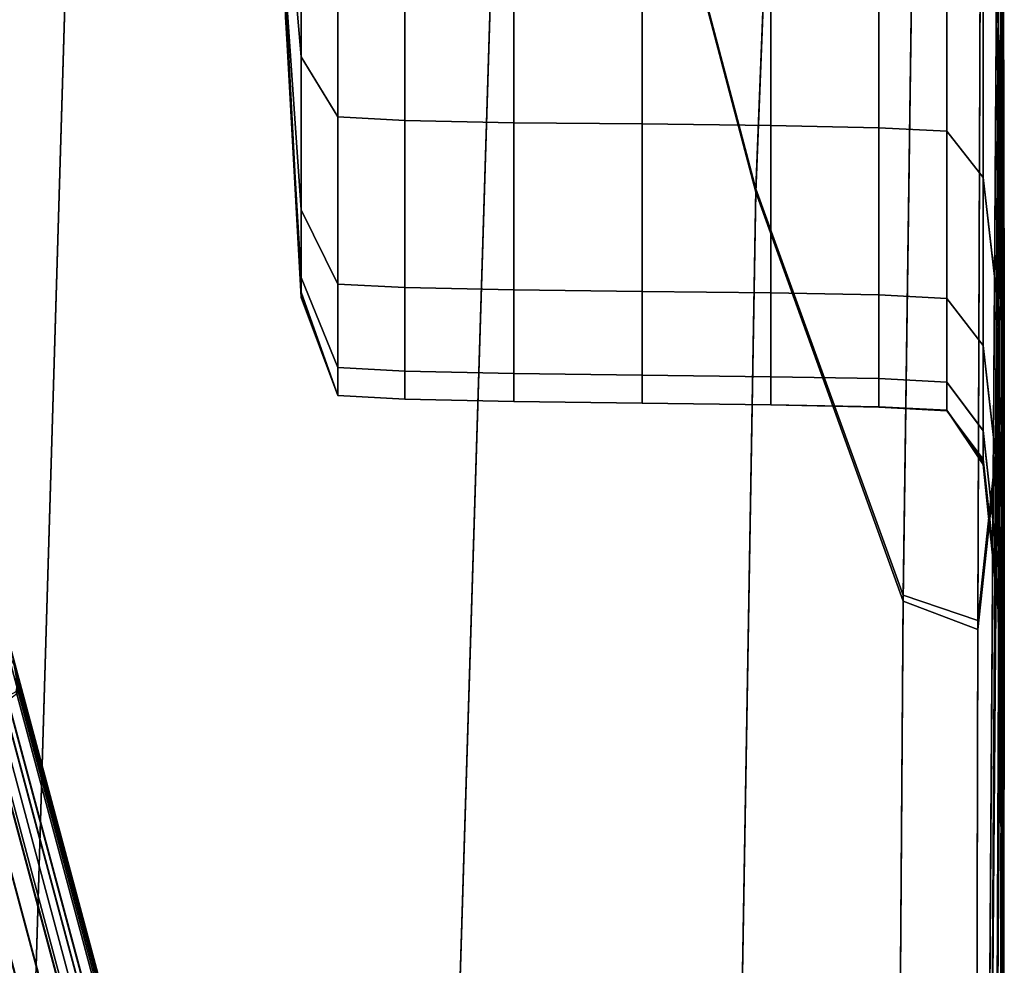
# Model space of a CAD drawing. Units: centimetres. Extents: x 73.5 to 153.5, y 236.6 to 281.9.
# Drawn here: x 118.1 to 118.2, y 238.5 to 238.6 of the extents above; entities that cross this region are included whole.
import ezdxf

# ---------------------------------------------------------------- set-up
doc = ezdxf.new("R2010")
doc.units = ezdxf.units.CM
doc.layers.get('0').update_dxf_attribs({"true_color": 0x8c58e1})

msp = doc.modelspace()

# ---------------------------------------------------------------- linework, layer by layer
at = {"color": 18, "true_color": 0x000000}
for points in [[(118.159973, 238.655396, 51.332134), (118.153992, 238.583542, 51.313786), (118.163513, 238.547531, 51.285526), (118.166199, 238.615723, 51.30711)], [(118.159973, 238.655334, 49.059036), (118.166199, 238.615601, 49.083748), (118.163513, 238.547409, 49.105339), (118.153992, 238.583481, 49.077446)], [(118.11377, 238.501022, 51.311436), (118.134735, 238.497833, 51.295055), (118.139374, 238.653687, 51.348179), (118.114716, 238.651138, 51.361546)], [(118.11377, 238.501007, 49.08007), (118.114716, 238.651138, 49.029961), (118.139374, 238.653671, 49.043259), (118.134735, 238.497818, 49.096382)], [(118.150726, 238.477753, 51.272236), (118.153992, 238.583542, 51.313786), (118.139374, 238.653687, 51.348179), (118.134735, 238.497833, 51.295055)], [(118.150726, 238.477707, 49.119011), (118.134735, 238.497818, 49.096382), (118.139374, 238.653671, 49.043259), (118.153992, 238.583481, 49.077446)], [(118.173248, 238.640137, 51.160267), (118.173218, 238.624176, 51.200245), (118.173126, 238.554047, 51.167889), (118.173096, 238.570541, 51.134586)], [(118.173248, 238.639694, 49.226921), (118.173096, 238.570007, 49.252281), (118.173126, 238.553513, 49.219818), (118.173218, 238.623734, 49.187843)], [(118.173218, 238.609543, 51.233364), (118.173157, 238.539429, 51.199436), (118.173126, 238.554047, 51.167889), (118.173218, 238.624176, 51.200245)], [(118.173218, 238.609146, 49.155586), (118.173218, 238.623734, 49.187843), (118.173126, 238.553513, 49.219818), (118.173157, 238.538956, 49.189178)], [(118.170227, 238.599716, 51.284489), (118.166199, 238.615723, 51.30711), (118.163513, 238.547531, 51.285526), (118.169281, 238.531616, 51.25771)], [(118.170227, 238.599503, 49.105888), (118.169281, 238.531387, 49.132561), (118.163513, 238.547409, 49.105339), (118.166199, 238.615601, 49.083748)], [(118.173218, 238.609543, 51.233364), (118.172455, 238.600082, 51.26099), (118.172211, 238.530624, 51.229336), (118.173157, 238.539429, 51.199436)], [(118.173218, 238.609146, 49.155586), (118.173157, 238.538956, 49.189178), (118.172211, 238.530273, 49.160164), (118.172455, 238.599777, 49.128738)], [(118.170227, 238.599716, 51.284489), (118.169281, 238.531616, 51.25771), (118.172211, 238.530624, 51.229336), (118.172455, 238.600082, 51.26099)], [(118.170227, 238.599503, 49.105888), (118.172455, 238.599777, 49.128738), (118.172211, 238.530273, 49.160164), (118.169281, 238.531387, 49.132561)], [(118.173218, 238.597992, 51.052715), (118.173126, 238.557404, 51.068119), (118.173157, 238.538956, 51.048222), (118.173218, 238.572784, 51.037655)], [(118.173218, 238.597687, 49.332443), (118.173218, 238.572525, 49.347336), (118.173157, 238.538544, 49.337189), (118.173126, 238.556961, 49.317505)], [(118.172699, 238.501572, 51.11063), (118.172668, 238.514679, 51.091702), (118.173157, 238.586884, 51.096165), (118.173096, 238.570541, 51.134586)], [(118.172729, 238.509125, 51.069782), (118.173126, 238.557404, 51.068119), (118.173157, 238.586884, 51.096165), (118.172668, 238.514679, 51.091702)], [(118.172729, 238.508514, 49.3162), (118.172668, 238.514038, 49.294495), (118.173157, 238.586411, 49.289856), (118.173126, 238.556961, 49.317505)], [(118.172699, 238.500916, 49.276077), (118.173096, 238.570007, 49.252281), (118.173157, 238.586411, 49.289856), (118.172668, 238.514038, 49.294495)], [(118.150726, 238.477753, 51.272236), (118.161957, 238.456345, 51.24522), (118.163513, 238.547531, 51.285526), (118.153992, 238.583542, 51.313786)], [(118.150726, 238.477707, 49.119011), (118.153992, 238.583481, 49.077446), (118.163513, 238.547409, 49.105339), (118.161957, 238.456223, 49.14563)], [(118.173218, 238.555908, 51.02179), (118.173248, 238.542709, 51.002224), (118.173157, 238.559387, 50.990616), (118.173157, 238.57666, 51.009907)], [(118.173218, 238.555664, 49.36306), (118.173157, 238.576538, 49.374672), (118.173157, 238.559265, 49.393936), (118.173248, 238.542496, 49.382576)], [(118.173004, 238.554016, 50.95369), (118.172424, 238.558929, 50.949387), (118.172424, 238.574677, 50.979988), (118.173004, 238.569504, 50.983582)], [(118.173004, 238.55397, 49.43074), (118.173004, 238.569443, 49.400818), (118.172424, 238.574661, 49.404343), (118.172424, 238.558914, 49.434952)], [(118.173218, 238.555908, 51.02179), (118.173218, 238.572784, 51.037655), (118.173157, 238.538956, 51.048222), (118.173218, 238.529999, 51.028347)], [(118.173218, 238.555664, 49.36306), (118.173218, 238.529633, 49.35685), (118.173157, 238.538544, 49.337189), (118.173218, 238.572525, 49.347336)], [(118.145111, 238.570251, 49.452972), (118.145111, 238.559402, 49.494278), (118.145691, 238.552704, 49.486031), (118.145691, 238.563583, 49.440948)], [(118.145111, 238.570251, 50.931679), (118.145691, 238.563583, 50.943611), (118.145691, 238.552704, 50.89888), (118.145111, 238.559402, 50.890709)], [(118.172699, 238.501572, 51.11063), (118.173096, 238.570541, 51.134586), (118.173126, 238.554047, 51.167889), (118.172821, 238.480988, 51.130993)], [(118.172699, 238.500916, 49.276077), (118.172821, 238.480347, 49.256462), (118.173126, 238.553513, 49.219818), (118.173096, 238.570007, 49.252281)], [(118.173004, 238.554016, 50.95369), (118.173004, 238.569504, 50.983582), (118.173157, 238.559387, 50.990616), (118.173157, 238.544418, 50.962128)], [(118.173004, 238.55397, 49.43074), (118.173157, 238.544312, 49.422478), (118.173157, 238.559265, 49.393936), (118.173004, 238.569443, 49.400818)], [(118.147125, 238.561264, 49.436874), (118.145691, 238.563583, 49.440948), (118.145691, 238.552704, 49.486031), (118.147125, 238.550354, 49.483231)], [(118.147125, 238.561264, 50.947647), (118.147125, 238.550354, 50.901634), (118.145691, 238.552704, 50.89888), (118.145691, 238.563583, 50.943611)], [(118.147125, 238.561264, 49.436874), (118.147125, 238.550354, 49.483231), (118.14975, 238.550217, 49.483162), (118.14975, 238.561142, 49.436783)], [(118.147125, 238.561264, 50.947647), (118.14975, 238.561142, 50.947716), (118.14975, 238.550217, 50.901642), (118.147125, 238.550354, 50.901634)], [(118.154022, 238.561066, 49.436729), (118.14975, 238.561142, 49.436783), (118.14975, 238.550217, 49.483162), (118.154022, 238.550125, 49.483116)], [(118.154022, 238.561066, 50.947739), (118.154022, 238.550125, 50.901604), (118.14975, 238.550217, 50.901642), (118.14975, 238.561142, 50.947716)], [(118.154022, 238.561066, 49.436729), (118.154022, 238.550125, 49.483116), (118.159058, 238.550079, 49.483078), (118.159058, 238.561005, 49.436684)], [(118.154022, 238.561066, 50.947739), (118.159058, 238.561005, 50.947731), (118.159058, 238.550079, 50.901527), (118.154022, 238.550125, 50.901604)], [(118.164093, 238.560944, 49.436638), (118.159058, 238.561005, 49.436684), (118.159058, 238.550079, 49.483078), (118.164093, 238.550018, 49.483025)], [(118.164093, 238.560944, 50.947739), (118.164093, 238.550018, 50.901474), (118.159058, 238.550079, 50.901527), (118.159058, 238.561005, 50.947731)], [(118.164093, 238.560944, 49.436638), (118.164093, 238.550018, 49.483025), (118.168335, 238.549927, 49.482956), (118.168335, 238.560852, 49.436569)], [(118.164093, 238.560944, 50.947739), (118.168335, 238.560852, 50.947777), (118.168335, 238.549927, 50.901451), (118.164093, 238.550018, 50.901474)], [(118.17099, 238.560684, 49.436447), (118.168335, 238.560852, 49.436569), (118.168335, 238.549927, 49.482956), (118.17099, 238.549789, 49.482841)], [(118.17099, 238.560699, 50.947868), (118.17099, 238.549789, 50.901512), (118.168335, 238.549927, 50.901451), (118.168335, 238.560852, 50.947777)], [(118.17099, 238.560699, 50.947868), (118.172424, 238.558929, 50.949387), (118.172424, 238.547974, 50.90329), (118.17099, 238.549789, 50.901512)], [(118.17099, 238.560684, 49.436447), (118.17099, 238.549789, 49.482841), (118.172424, 238.547974, 49.481079), (118.172424, 238.558914, 49.434952)], [(118.145111, 238.555023, 49.55088), (118.145691, 238.546707, 49.549393), (118.145691, 238.552704, 49.486031), (118.145111, 238.559402, 49.494278)], [(118.145111, 238.555023, 50.834618), (118.145111, 238.559402, 50.890709), (118.145691, 238.552704, 50.89888), (118.145691, 238.546707, 50.836098)], [(118.173248, 238.528595, 50.976074), (118.173157, 238.544418, 50.962128), (118.173157, 238.559387, 50.990616), (118.173248, 238.542709, 51.002224)], [(118.173248, 238.528381, 49.408836), (118.173248, 238.542496, 49.382576), (118.173157, 238.559265, 49.393936), (118.173157, 238.544312, 49.422478)], [(118.173004, 238.554016, 50.95369), (118.173004, 238.542892, 50.908424), (118.172424, 238.547974, 50.90329), (118.172424, 238.558929, 50.949387)], [(118.173004, 238.55397, 49.43074), (118.172424, 238.558914, 49.434952), (118.172424, 238.547974, 49.481079), (118.173004, 238.542847, 49.476059)], [(118.172729, 238.509125, 51.069782), (118.172882, 238.499908, 51.045513), (118.173157, 238.538956, 51.048222), (118.173126, 238.557404, 51.068119)], [(118.172729, 238.508514, 49.3162), (118.173126, 238.556961, 49.317505), (118.173157, 238.538544, 49.337189), (118.172882, 238.499359, 49.340324)], [(118.173218, 238.555908, 51.02179), (118.173218, 238.529999, 51.028347), (118.173248, 238.528244, 51.00956), (118.173248, 238.542709, 51.002224)], [(118.173218, 238.555664, 49.36306), (118.173248, 238.542496, 49.382576), (118.173248, 238.527954, 49.375519), (118.173218, 238.529633, 49.35685)], [(118.145081, 238.555206, 50.288574), (118.145081, 238.555176, 50.384644), (118.145691, 238.543472, 50.383759), (118.145691, 238.543488, 50.2882)], [(118.145081, 238.555206, 50.288574), (118.145691, 238.543488, 50.2882), (118.145691, 238.543488, 50.192734), (118.145081, 238.555206, 50.192719)], [(118.145081, 238.555206, 50.097092), (118.145081, 238.555206, 50.192719), (118.145691, 238.543488, 50.192734), (118.145691, 238.543488, 50.097504)], [(118.145081, 238.555206, 50.097092), (118.145691, 238.543488, 50.097504), (118.145691, 238.543472, 50.002411), (118.145081, 238.555176, 50.001472)], [(118.145081, 238.555038, 50.480942), (118.145691, 238.543442, 50.479256), (118.145691, 238.543472, 50.383759), (118.145081, 238.555176, 50.384644)], [(118.145081, 238.555038, 49.905632), (118.145081, 238.555176, 50.001472), (118.145691, 238.543472, 50.002411), (118.145691, 238.543442, 49.907387)], [(118.145081, 238.555038, 50.480942), (118.145081, 238.554794, 50.577446), (118.145691, 238.543381, 50.574554), (118.145691, 238.543442, 50.479256)], [(118.145081, 238.555038, 49.905632), (118.145691, 238.543442, 49.907387), (118.145691, 238.543381, 49.812317), (118.145081, 238.554794, 49.809349)], [(118.145111, 238.555023, 49.55088), (118.145081, 238.554276, 49.62339), (118.145691, 238.544067, 49.627571), (118.145691, 238.546707, 49.549393)], [(118.145111, 238.555023, 50.834618), (118.145691, 238.546707, 50.836098), (118.145691, 238.544067, 50.758537), (118.145081, 238.554276, 50.762672)], [(118.145081, 238.554367, 49.712402), (118.145081, 238.554794, 49.809349), (118.145691, 238.543381, 49.812317), (118.145691, 238.543274, 49.717133)], [(118.145081, 238.554367, 50.674149), (118.145691, 238.543274, 50.669502), (118.145691, 238.543381, 50.574554), (118.145081, 238.554794, 50.577446)], [(118.145081, 238.554367, 49.712402), (118.145691, 238.543274, 49.717133), (118.145691, 238.544067, 49.627571), (118.145081, 238.554276, 49.62339)], [(118.145081, 238.554367, 50.674149), (118.145081, 238.554276, 50.762672), (118.145691, 238.544067, 50.758537), (118.145691, 238.543274, 50.669502)], [(118.173004, 238.464066, 51.157207), (118.172821, 238.480988, 51.130993), (118.173126, 238.554047, 51.167889), (118.173157, 238.539429, 51.199436)], [(118.173004, 238.554016, 50.95369), (118.173157, 238.544418, 50.962128), (118.173157, 238.532928, 50.918556), (118.173004, 238.542892, 50.908424)], [(118.173004, 238.55397, 49.43074), (118.173004, 238.542847, 49.476059), (118.173157, 238.532806, 49.466171), (118.173157, 238.544312, 49.422478)], [(118.173004, 238.463547, 49.231171), (118.173157, 238.538956, 49.189178), (118.173126, 238.553513, 49.219818), (118.172821, 238.480347, 49.256462)], [(118.147125, 238.543808, 49.548851), (118.147125, 238.550354, 49.483231), (118.145691, 238.552704, 49.486031), (118.145691, 238.546707, 49.549393)], [(118.147125, 238.543808, 50.836571), (118.145691, 238.546707, 50.836098), (118.145691, 238.552704, 50.89888), (118.147125, 238.550354, 50.901634)], [(118.147125, 238.543808, 49.548851), (118.14975, 238.543671, 49.548805), (118.14975, 238.550217, 49.483162), (118.147125, 238.550354, 49.483231)], [(118.147125, 238.543808, 50.836571), (118.147125, 238.550354, 50.901634), (118.14975, 238.550217, 50.901642), (118.14975, 238.543671, 50.83651)], [(118.154022, 238.543579, 49.548767), (118.154022, 238.550125, 49.483116), (118.14975, 238.550217, 49.483162), (118.14975, 238.543671, 49.548805)], [(118.154022, 238.543579, 50.836365), (118.14975, 238.543671, 50.83651), (118.14975, 238.550217, 50.901642), (118.154022, 238.550125, 50.901604)], [(118.154022, 238.543579, 49.548767), (118.159058, 238.543518, 49.548729), (118.159058, 238.550079, 49.483078), (118.154022, 238.550125, 49.483116)], [(118.154022, 238.543579, 50.836365), (118.154022, 238.550125, 50.901604), (118.159058, 238.550079, 50.901527), (118.159058, 238.543518, 50.836189)], [(118.164093, 238.543457, 49.548683), (118.164093, 238.550018, 49.483025), (118.159058, 238.550079, 49.483078), (118.159058, 238.543518, 49.548729)], [(118.164093, 238.543457, 50.836021), (118.159058, 238.543518, 50.836189), (118.159058, 238.550079, 50.901527), (118.164093, 238.550018, 50.901474)], [(118.164093, 238.543457, 49.548683), (118.168335, 238.543381, 49.548615), (118.168335, 238.549927, 49.482956), (118.164093, 238.550018, 49.483025)], [(118.164093, 238.543457, 50.836021), (118.164093, 238.550018, 50.901474), (118.168335, 238.549927, 50.901451), (118.168335, 238.543381, 50.835907)], [(118.17099, 238.543243, 49.548515), (118.17099, 238.549789, 49.482841), (118.168335, 238.549927, 49.482956), (118.168335, 238.543381, 49.548615)], [(118.17099, 238.543243, 50.835892), (118.168335, 238.543381, 50.835907), (118.168335, 238.549927, 50.901451), (118.17099, 238.549789, 50.901512)], [(118.17099, 238.543243, 49.548515), (118.172424, 238.541397, 49.546669), (118.172424, 238.547974, 49.481079), (118.17099, 238.549789, 49.482841)], [(118.17099, 238.543243, 50.835892), (118.17099, 238.549789, 50.901512), (118.172424, 238.547974, 50.90329), (118.172424, 238.541397, 50.837738)], [(118.173004, 238.536163, 49.541359), (118.173004, 238.542847, 49.476059), (118.172424, 238.547974, 49.481079), (118.172424, 238.541397, 49.546669)], [(118.173004, 238.536209, 50.843201), (118.172424, 238.541397, 50.837738), (118.172424, 238.547974, 50.90329), (118.173004, 238.542892, 50.908424)], [(118.168701, 238.449112, 51.216274), (118.169281, 238.531616, 51.25771), (118.163513, 238.547531, 51.285526), (118.161957, 238.456345, 51.24522)], [(118.168701, 238.448883, 49.17392), (118.161957, 238.456223, 49.14563), (118.163513, 238.547409, 49.105339), (118.169281, 238.531387, 49.132561)], [(118.147125, 238.543808, 49.548851), (118.145691, 238.546707, 49.549393), (118.145691, 238.544067, 49.627571), (118.147125, 238.540543, 49.628944)], [(118.147125, 238.543808, 50.836571), (118.147125, 238.540543, 50.757103), (118.145691, 238.544067, 50.758537), (118.145691, 238.546707, 50.836098)], [(118.173248, 238.528595, 50.976074), (118.173218, 238.516449, 50.935333), (118.173157, 238.532928, 50.918556), (118.173157, 238.544418, 50.962128)], [(118.147125, 238.539444, 49.718697), (118.147125, 238.540543, 49.628944), (118.145691, 238.544067, 49.627571), (118.145691, 238.543274, 49.717133)], [(118.147125, 238.539444, 50.667862), (118.145691, 238.543274, 50.669502), (118.145691, 238.544067, 50.758537), (118.147125, 238.540543, 50.757103)], [(118.173248, 238.528381, 49.408836), (118.173157, 238.544312, 49.422478), (118.173157, 238.532806, 49.466171), (118.173218, 238.516235, 49.449814)], [(118.147125, 238.543808, 49.548851), (118.147125, 238.540543, 49.628944), (118.14975, 238.54039, 49.628906), (118.14975, 238.543671, 49.548805)], [(118.147125, 238.543808, 50.836571), (118.14975, 238.543671, 50.83651), (118.14975, 238.54039, 50.756966), (118.147125, 238.540543, 50.757103)], [(118.154022, 238.543579, 49.548767), (118.14975, 238.543671, 49.548805), (118.14975, 238.54039, 49.628906), (118.154022, 238.540298, 49.628876)], [(118.154022, 238.543579, 50.836365), (118.154022, 238.540298, 50.756714), (118.14975, 238.54039, 50.756966), (118.14975, 238.543671, 50.83651)], [(118.154022, 238.543579, 49.548767), (118.154022, 238.540298, 49.628876), (118.159058, 238.540237, 49.628838), (118.159058, 238.543518, 49.548729)], [(118.154022, 238.543579, 50.836365), (118.159058, 238.543518, 50.836189), (118.159058, 238.540237, 50.756416), (118.154022, 238.540298, 50.756714)], [(118.147125, 238.539444, 50.288025), (118.147125, 238.539444, 50.192711), (118.145691, 238.543488, 50.192734), (118.145691, 238.543488, 50.2882)], [(118.147125, 238.539444, 50.288025), (118.145691, 238.543488, 50.2882), (118.145691, 238.543472, 50.383759), (118.147125, 238.539444, 50.383377)], [(118.147125, 238.539444, 50.097626), (118.147125, 238.539444, 50.002731), (118.145691, 238.543472, 50.002411), (118.145691, 238.543488, 50.097504)], [(118.147125, 238.539444, 50.097626), (118.145691, 238.543488, 50.097504), (118.145691, 238.543488, 50.192734), (118.147125, 238.539444, 50.192711)], [(118.147125, 238.539444, 50.478584), (118.147125, 238.539444, 50.383377), (118.145691, 238.543472, 50.383759), (118.145691, 238.543442, 50.479256)], [(118.147125, 238.539444, 49.907967), (118.145691, 238.543442, 49.907387), (118.145691, 238.543472, 50.002411), (118.147125, 238.539444, 50.002731)], [(118.147125, 238.539444, 50.478584), (118.145691, 238.543442, 50.479256), (118.145691, 238.543381, 50.574554), (118.147125, 238.539444, 50.573479)], [(118.147125, 238.539444, 49.907967), (118.147125, 238.539444, 49.813301), (118.145691, 238.543381, 49.812317), (118.145691, 238.543442, 49.907387)], [(118.147125, 238.539444, 49.718697), (118.145691, 238.543274, 49.717133), (118.145691, 238.543381, 49.812317), (118.147125, 238.539444, 49.813301)], [(118.147125, 238.539444, 50.667862), (118.147125, 238.539444, 50.573479), (118.145691, 238.543381, 50.574554), (118.145691, 238.543274, 50.669502)], [(118.164093, 238.543457, 49.548683), (118.159058, 238.543518, 49.548729), (118.159058, 238.540237, 49.628838), (118.164093, 238.540176, 49.628792)], [(118.164093, 238.543457, 50.836021), (118.164093, 238.540176, 50.756126), (118.159058, 238.540237, 50.756416), (118.159058, 238.543518, 50.836189)], [(118.164093, 238.543457, 49.548683), (118.164093, 238.540176, 49.628792), (118.168335, 238.5401, 49.628738), (118.168335, 238.543381, 49.548615)], [(118.164093, 238.543457, 50.836021), (118.168335, 238.543381, 50.835907), (118.168335, 238.5401, 50.755905), (118.164093, 238.540176, 50.756126)], [(118.17099, 238.543243, 49.548515), (118.168335, 238.543381, 49.548615), (118.168335, 238.5401, 49.628738), (118.17099, 238.539963, 49.628662)], [(118.17099, 238.543243, 50.835892), (118.17099, 238.539963, 50.755806), (118.168335, 238.5401, 50.755905), (118.168335, 238.543381, 50.835907)], [(118.17099, 238.543243, 49.548515), (118.17099, 238.539963, 49.628662), (118.172424, 238.538055, 49.627083), (118.172424, 238.541397, 49.546669)], [(118.17099, 238.543243, 50.835892), (118.172424, 238.541397, 50.837738), (118.172424, 238.538071, 50.757378), (118.17099, 238.539963, 50.755806)], [(118.173004, 238.536209, 50.843201), (118.173004, 238.542892, 50.908424), (118.173157, 238.532928, 50.918556), (118.173157, 238.526001, 50.854034)], [(118.173004, 238.536163, 49.541359), (118.173157, 238.525909, 49.530869), (118.173157, 238.532806, 49.466171), (118.173004, 238.542847, 49.476059)], [(118.173248, 238.528595, 50.976074), (118.173248, 238.542709, 51.002224), (118.173248, 238.528244, 51.00956), (118.173218, 238.512466, 50.995293)], [(118.173248, 238.528381, 49.408836), (118.173218, 238.512146, 49.389969), (118.173248, 238.527954, 49.375519), (118.173248, 238.542496, 49.382576)], [(118.173004, 238.536163, 49.541359), (118.172424, 238.541397, 49.546669), (118.172424, 238.538055, 49.627083), (118.173004, 238.532669, 49.622498)], [(118.173004, 238.536209, 50.843201), (118.173004, 238.5327, 50.762154), (118.172424, 238.538071, 50.757378), (118.172424, 238.541397, 50.837738)], [(118.147125, 238.539444, 49.718697), (118.14975, 238.539291, 49.718674), (118.14975, 238.54039, 49.628906), (118.147125, 238.540543, 49.628944)], [(118.147125, 238.539444, 50.667862), (118.147125, 238.540543, 50.757103), (118.14975, 238.54039, 50.756966), (118.14975, 238.539291, 50.667656)], [(118.154022, 238.5392, 49.718643), (118.154022, 238.540298, 49.628876), (118.14975, 238.54039, 49.628906), (118.14975, 238.539291, 49.718674)], [(118.154022, 238.5392, 50.66732), (118.14975, 238.539291, 50.667656), (118.14975, 238.54039, 50.756966), (118.154022, 238.540298, 50.756714)], [(118.154022, 238.5392, 49.718643), (118.159058, 238.539139, 49.718605), (118.159058, 238.540237, 49.628838), (118.154022, 238.540298, 49.628876)], [(118.154022, 238.5392, 50.66732), (118.154022, 238.540298, 50.756714), (118.159058, 238.540237, 50.756416), (118.159058, 238.539139, 50.666924)], [(118.164093, 238.539078, 49.718567), (118.164093, 238.540176, 49.628792), (118.159058, 238.540237, 49.628838), (118.159058, 238.539139, 49.718605)], [(118.164093, 238.539078, 50.666534), (118.159058, 238.539139, 50.666924), (118.159058, 238.540237, 50.756416), (118.164093, 238.540176, 50.756126)], [(118.164093, 238.539078, 49.718567), (118.168335, 238.539001, 49.718521), (118.168335, 238.5401, 49.628738), (118.164093, 238.540176, 49.628792)], [(118.164093, 238.539078, 50.666534), (118.164093, 238.540176, 50.756126), (118.168335, 238.5401, 50.755905), (118.168335, 238.539001, 50.666222)], [(118.17099, 238.538864, 49.718475), (118.17099, 238.539963, 49.628662), (118.168335, 238.5401, 49.628738), (118.168335, 238.539001, 49.718521)], [(118.17099, 238.538864, 50.666046), (118.168335, 238.539001, 50.666222), (118.168335, 238.5401, 50.755905), (118.17099, 238.539963, 50.755806)], [(118.17099, 238.538864, 49.718475), (118.172424, 238.536835, 49.717667), (118.172424, 238.538055, 49.627083), (118.17099, 238.539963, 49.628662)], [(118.17099, 238.538864, 50.666046), (118.17099, 238.539963, 50.755806), (118.172424, 238.538071, 50.757378), (118.172424, 238.53685, 50.66684)], [(118.147125, 238.539444, 49.718697), (118.147125, 238.539444, 49.813301), (118.14975, 238.539291, 49.813293), (118.14975, 238.539291, 49.718674)], [(118.147125, 238.539444, 50.478584), (118.147125, 238.539444, 50.573479), (118.14975, 238.539291, 50.573242), (118.14975, 238.539291, 50.478371)], [(118.147125, 238.539444, 50.478584), (118.14975, 238.539291, 50.478371), (118.14975, 238.539291, 50.383202), (118.147125, 238.539444, 50.383377)], [(118.147125, 238.539444, 50.288025), (118.14975, 238.539291, 50.28791), (118.14975, 238.539291, 50.192657), (118.147125, 238.539444, 50.192711)], [(118.147125, 238.539444, 50.288025), (118.147125, 238.539444, 50.383377), (118.14975, 238.539291, 50.383202), (118.14975, 238.539291, 50.28791)], [(118.147125, 238.539444, 50.667862), (118.14975, 238.539291, 50.667656), (118.14975, 238.539291, 50.573242), (118.147125, 238.539444, 50.573479)], [(118.147125, 238.539444, 49.907967), (118.14975, 238.539291, 49.907959), (118.14975, 238.539291, 49.813293), (118.147125, 238.539444, 49.813301)], [(118.147125, 238.539444, 49.907967), (118.147125, 238.539444, 50.002731), (118.14975, 238.539291, 50.002724), (118.14975, 238.539291, 49.907959)], [(118.147125, 238.539444, 50.097626), (118.147125, 238.539444, 50.192711), (118.14975, 238.539291, 50.192657), (118.14975, 238.539291, 50.097603)], [(118.147125, 238.539444, 50.097626), (118.14975, 238.539291, 50.097603), (118.14975, 238.539291, 50.002724), (118.147125, 238.539444, 50.002731)], [(118.173004, 238.464066, 51.157207), (118.173157, 238.539429, 51.199436), (118.172211, 238.530624, 51.229336), (118.172028, 238.452789, 51.18655)], [(118.154022, 238.5392, 49.718643), (118.14975, 238.539291, 49.718674), (118.14975, 238.539291, 49.813293), (118.154022, 238.5392, 49.813271)], [(118.154022, 238.5392, 50.287735), (118.154022, 238.5392, 50.192566), (118.14975, 238.539291, 50.192657), (118.14975, 238.539291, 50.28791)], [(118.154022, 238.5392, 50.287735), (118.14975, 238.539291, 50.28791), (118.14975, 238.539291, 50.383202), (118.154022, 238.5392, 50.382935)], [(118.154022, 238.5392, 50.478027), (118.14975, 238.539291, 50.478371), (118.14975, 238.539291, 50.573242), (118.154022, 238.5392, 50.572868)], [(118.154022, 238.5392, 50.478027), (118.154022, 238.5392, 50.382935), (118.14975, 238.539291, 50.383202), (118.14975, 238.539291, 50.478371)], [(118.154022, 238.5392, 50.66732), (118.154022, 238.5392, 50.572868), (118.14975, 238.539291, 50.573242), (118.14975, 238.539291, 50.667656)], [(118.154022, 238.5392, 49.907944), (118.154022, 238.5392, 49.813271), (118.14975, 238.539291, 49.813293), (118.14975, 238.539291, 49.907959)], [(118.154022, 238.5392, 49.907944), (118.14975, 238.539291, 49.907959), (118.14975, 238.539291, 50.002724), (118.154022, 238.5392, 50.002701)], [(118.154022, 238.5392, 50.097565), (118.14975, 238.539291, 50.097603), (118.14975, 238.539291, 50.192657), (118.154022, 238.5392, 50.192566)], [(118.154022, 238.5392, 50.097565), (118.154022, 238.5392, 50.002701), (118.14975, 238.539291, 50.002724), (118.14975, 238.539291, 50.097603)], [(118.154022, 238.5392, 49.718643), (118.154022, 238.5392, 49.813271), (118.159058, 238.539139, 49.813232), (118.159058, 238.539139, 49.718605)], [(118.154022, 238.5392, 50.287735), (118.154022, 238.5392, 50.382935), (118.159058, 238.539139, 50.382622), (118.159058, 238.539139, 50.287529)], [(118.154022, 238.5392, 50.287735), (118.159058, 238.539139, 50.287529), (118.159058, 238.539139, 50.192459), (118.154022, 238.5392, 50.192566)], [(118.154022, 238.5392, 50.478027), (118.154022, 238.5392, 50.572868), (118.159058, 238.539139, 50.572426), (118.159058, 238.539139, 50.477623)], [(118.154022, 238.5392, 50.478027), (118.159058, 238.539139, 50.477623), (118.159058, 238.539139, 50.382622), (118.154022, 238.5392, 50.382935)], [(118.154022, 238.5392, 50.66732), (118.159058, 238.539139, 50.666924), (118.159058, 238.539139, 50.572426), (118.154022, 238.5392, 50.572868)], [(118.154022, 238.5392, 49.907944), (118.154022, 238.5392, 50.002701), (118.159058, 238.539139, 50.00267), (118.159058, 238.539139, 49.907913)], [(118.154022, 238.5392, 49.907944), (118.159058, 238.539139, 49.907913), (118.159058, 238.539139, 49.813232), (118.154022, 238.5392, 49.813271)], [(118.154022, 238.5392, 50.097565), (118.154022, 238.5392, 50.192566), (118.159058, 238.539139, 50.192459), (118.159058, 238.539139, 50.097511)], [(118.154022, 238.5392, 50.097565), (118.159058, 238.539139, 50.097511), (118.159058, 238.539139, 50.00267), (118.154022, 238.5392, 50.002701)], [(118.164093, 238.539078, 49.718567), (118.159058, 238.539139, 49.718605), (118.159058, 238.539139, 49.813232), (118.164093, 238.539078, 49.813202)], [(118.164093, 238.539078, 50.287323), (118.164093, 238.539078, 50.192352), (118.159058, 238.539139, 50.192459), (118.159058, 238.539139, 50.287529)], [(118.164093, 238.539078, 50.287323), (118.159058, 238.539139, 50.287529), (118.159058, 238.539139, 50.382622), (118.164093, 238.539078, 50.382309)], [(118.164093, 238.539078, 50.477219), (118.164093, 238.539078, 50.382309), (118.159058, 238.539139, 50.382622), (118.159058, 238.539139, 50.477623)], [(118.164093, 238.539078, 50.477219), (118.159058, 238.539139, 50.477623), (118.159058, 238.539139, 50.572426), (118.164093, 238.539078, 50.571983)], [(118.164093, 238.539078, 50.666534), (118.164093, 238.539078, 50.571983), (118.159058, 238.539139, 50.572426), (118.159058, 238.539139, 50.666924)], [(118.164093, 238.539078, 49.90789), (118.164093, 238.539078, 49.813202), (118.159058, 238.539139, 49.813232), (118.159058, 238.539139, 49.907913)], [(118.164093, 238.539078, 49.90789), (118.159058, 238.539139, 49.907913), (118.159058, 238.539139, 50.00267), (118.164093, 238.539078, 50.00264)], [(118.164093, 238.539078, 50.097458), (118.164093, 238.539078, 50.00264), (118.159058, 238.539139, 50.00267), (118.159058, 238.539139, 50.097511)], [(118.164093, 238.539078, 50.097458), (118.159058, 238.539139, 50.097511), (118.159058, 238.539139, 50.192459), (118.164093, 238.539078, 50.192352)], [(118.164093, 238.539078, 49.718567), (118.164093, 238.539078, 49.813202), (118.168335, 238.539001, 49.813164), (118.168335, 238.539001, 49.718521)], [(118.164093, 238.539078, 50.287323), (118.168335, 238.538986, 50.287155), (118.168335, 238.538986, 50.192261), (118.164093, 238.539078, 50.192352)], [(118.164093, 238.539078, 50.287323), (118.164093, 238.539078, 50.382309), (118.168335, 238.538986, 50.382042), (118.168335, 238.538986, 50.287155)], [(118.164093, 238.539078, 50.477219), (118.164093, 238.539078, 50.571983), (118.168335, 238.539001, 50.571617), (118.168335, 238.539001, 50.476875)], [(118.164093, 238.539078, 50.477219), (118.168335, 238.539001, 50.476875), (118.168335, 238.538986, 50.382042), (118.164093, 238.539078, 50.382309)], [(118.164093, 238.539078, 50.666534), (118.168335, 238.539001, 50.666222), (118.168335, 238.539001, 50.571617), (118.164093, 238.539078, 50.571983)], [(118.164093, 238.539078, 49.90789), (118.168335, 238.539001, 49.907867), (118.168335, 238.539001, 49.813164), (118.164093, 238.539078, 49.813202)], [(118.164093, 238.539078, 49.90789), (118.164093, 238.539078, 50.00264), (118.168335, 238.538986, 50.002617), (118.168335, 238.539001, 49.907867)], [(118.164093, 238.539078, 50.097458), (118.164093, 238.539078, 50.192352), (118.168335, 238.538986, 50.192261), (118.168335, 238.538986, 50.097412)], [(118.164093, 238.539078, 50.097458), (118.168335, 238.538986, 50.097412), (118.168335, 238.538986, 50.002617), (118.164093, 238.539078, 50.00264)], [(118.17099, 238.538864, 49.718475), (118.168335, 238.539001, 49.718521), (118.168335, 238.539001, 49.813164), (118.17099, 238.538864, 49.813141)], [(118.17099, 238.538849, 50.476669), (118.168335, 238.539001, 50.476875), (118.168335, 238.539001, 50.571617), (118.17099, 238.538864, 50.571404)], [(118.17099, 238.538849, 50.476669), (118.17099, 238.538849, 50.381874), (118.168335, 238.538986, 50.382042), (118.168335, 238.539001, 50.476875)], [(118.17099, 238.538864, 50.666046), (118.17099, 238.538864, 50.571404), (118.168335, 238.539001, 50.571617), (118.168335, 238.539001, 50.666222)], [(118.17099, 238.538849, 49.907852), (118.17099, 238.538864, 49.813141), (118.168335, 238.539001, 49.813164), (118.168335, 238.539001, 49.907867)], [(118.17099, 238.538849, 49.907852), (118.168335, 238.539001, 49.907867), (118.168335, 238.538986, 50.002617), (118.17099, 238.538849, 50.002609)], [(118.17099, 238.538834, 50.287048), (118.17099, 238.538834, 50.192207), (118.168335, 238.538986, 50.192261), (118.168335, 238.538986, 50.287155)], [(118.17099, 238.538834, 50.287048), (118.168335, 238.538986, 50.287155), (118.168335, 238.538986, 50.382042), (118.17099, 238.538849, 50.381874)], [(118.17099, 238.538834, 50.097397), (118.168335, 238.538986, 50.097412), (118.168335, 238.538986, 50.192261), (118.17099, 238.538834, 50.192207)], [(118.17099, 238.538834, 50.097397), (118.17099, 238.538849, 50.002609), (118.168335, 238.538986, 50.002617), (118.168335, 238.538986, 50.097412)], [(118.173004, 238.463547, 49.231171), (118.172028, 238.452408, 49.202805), (118.172211, 238.530273, 49.160164), (118.173157, 238.538956, 49.189178)], [(118.173065, 238.501968, 51.019562), (118.173218, 238.529999, 51.028347), (118.173157, 238.538956, 51.048222), (118.172882, 238.499908, 51.045513)], [(118.17099, 238.538864, 49.718475), (118.17099, 238.538864, 49.813141), (118.172424, 238.536743, 49.813225), (118.172424, 238.536835, 49.717667)], [(118.17099, 238.538849, 50.476669), (118.17099, 238.538864, 50.571404), (118.172424, 238.536758, 50.571312), (118.172424, 238.536819, 50.475983)], [(118.17099, 238.538864, 50.666046), (118.172424, 238.53685, 50.66684), (118.172424, 238.536758, 50.571312), (118.17099, 238.538864, 50.571404)], [(118.17099, 238.538849, 49.907852), (118.172424, 238.536819, 49.908546), (118.172424, 238.536743, 49.813225), (118.17099, 238.538864, 49.813141)], [(118.17099, 238.538834, 50.287048), (118.17099, 238.538849, 50.381874), (118.172424, 238.536911, 50.380997), (118.172424, 238.536942, 50.286499)], [(118.17099, 238.538849, 50.476669), (118.172424, 238.536819, 50.475983), (118.172424, 238.536911, 50.380997), (118.17099, 238.538849, 50.381874)], [(118.17099, 238.538849, 49.907852), (118.17099, 238.538849, 50.002609), (118.172424, 238.536911, 50.00351), (118.172424, 238.536819, 49.908546)], [(118.17099, 238.538834, 50.097397), (118.172424, 238.536942, 50.097992), (118.172424, 238.536911, 50.00351), (118.17099, 238.538849, 50.002609)], [(118.17099, 238.538834, 50.287048), (118.172424, 238.536942, 50.286499), (118.172424, 238.536942, 50.192238), (118.17099, 238.538834, 50.192207)], [(118.17099, 238.538834, 50.097397), (118.17099, 238.538834, 50.192207), (118.172424, 238.536942, 50.192238), (118.172424, 238.536942, 50.097992)], [(118.173065, 238.501511, 49.36602), (118.172882, 238.499359, 49.340324), (118.173157, 238.538544, 49.337189), (118.173218, 238.529633, 49.35685)], [(118.173004, 238.531097, 50.669418), (118.172424, 238.53685, 50.66684), (118.172424, 238.538071, 50.757378), (118.173004, 238.5327, 50.762154)], [(118.173004, 238.531082, 49.715347), (118.173004, 238.532669, 49.622498), (118.172424, 238.538055, 49.627083), (118.172424, 238.536835, 49.717667)], [(118.173004, 238.531631, 50.284996), (118.173004, 238.531631, 50.192398), (118.172424, 238.536942, 50.192238), (118.172424, 238.536942, 50.286499)], [(118.173004, 238.531631, 50.284996), (118.172424, 238.536942, 50.286499), (118.172424, 238.536911, 50.380997), (118.173004, 238.531494, 50.378601)], [(118.173004, 238.531631, 50.099808), (118.173004, 238.531494, 50.006218), (118.172424, 238.536911, 50.00351), (118.172424, 238.536942, 50.097992)], [(118.173004, 238.531631, 50.099808), (118.172424, 238.536942, 50.097992), (118.172424, 238.536942, 50.192238), (118.173004, 238.531631, 50.192398)], [(118.173004, 238.531052, 50.47422), (118.173004, 238.531494, 50.378601), (118.172424, 238.536911, 50.380997), (118.172424, 238.536819, 50.475983)], [(118.173004, 238.531052, 49.910629), (118.172424, 238.536819, 49.908546), (118.172424, 238.536911, 50.00351), (118.173004, 238.531494, 50.006218)], [(118.173004, 238.531097, 50.669418), (118.173035, 238.530777, 50.571327), (118.172424, 238.536758, 50.571312), (118.172424, 238.53685, 50.66684)], [(118.173004, 238.531082, 49.715347), (118.172424, 238.536835, 49.717667), (118.172424, 238.536743, 49.813225), (118.173035, 238.530762, 49.813515)], [(118.173004, 238.531052, 50.47422), (118.172424, 238.536819, 50.475983), (118.172424, 238.536758, 50.571312), (118.173035, 238.530777, 50.571327)], [(118.173004, 238.531052, 49.910629), (118.173035, 238.530762, 49.813515), (118.172424, 238.536743, 49.813225), (118.172424, 238.536819, 49.908546)], [(118.173004, 238.536209, 50.843201), (118.173157, 238.526001, 50.854034), (118.173157, 238.522217, 50.773056), (118.173004, 238.5327, 50.762154)], [(118.173004, 238.536163, 49.541359), (118.173004, 238.532669, 49.622498), (118.173157, 238.522141, 49.612053), (118.173157, 238.525909, 49.530869)], [(118.173218, 238.509125, 50.872009), (118.173157, 238.526001, 50.854034), (118.173157, 238.532928, 50.918556), (118.173218, 238.516449, 50.935333)], [(118.173218, 238.508942, 49.513474), (118.173218, 238.516235, 49.449814), (118.173157, 238.532806, 49.466171), (118.173157, 238.525909, 49.530869)], [(118.173004, 238.531097, 50.669418), (118.173004, 238.5327, 50.762154), (118.173157, 238.522217, 50.773056), (118.173157, 238.520126, 50.680107)], [(118.173004, 238.531082, 49.715347), (118.173157, 238.520081, 49.705246), (118.173157, 238.522141, 49.612053), (118.173004, 238.532669, 49.622498)], [(118.168701, 238.449112, 51.216274), (118.172028, 238.452789, 51.18655), (118.172211, 238.530624, 51.229336), (118.169281, 238.531616, 51.25771)], [(118.173004, 238.531631, 50.284996), (118.173157, 238.52121, 50.282051), (118.173157, 238.52121, 50.192741), (118.173004, 238.531631, 50.192398)], [(118.173004, 238.531631, 50.284996), (118.173004, 238.531494, 50.378601), (118.173157, 238.52092, 50.37249), (118.173157, 238.52121, 50.282051)], [(118.173004, 238.531631, 50.099808), (118.173004, 238.531631, 50.192398), (118.173157, 238.52121, 50.192741), (118.173157, 238.52121, 50.103432)], [(118.173004, 238.531631, 50.099808), (118.173157, 238.52121, 50.103432), (118.173157, 238.52092, 50.013016), (118.173004, 238.531494, 50.006218)], [(118.168701, 238.448883, 49.17392), (118.169281, 238.531387, 49.132561), (118.172211, 238.530273, 49.160164), (118.172028, 238.452408, 49.202805)], [(118.173004, 238.531052, 50.47422), (118.173157, 238.52005, 50.465195), (118.173157, 238.52092, 50.37249), (118.173004, 238.531494, 50.378601)], [(118.173004, 238.531052, 49.910629), (118.173004, 238.531494, 50.006218), (118.173157, 238.52092, 50.013016), (118.173157, 238.52005, 49.920364)], [(118.167725, 238.402298, 47.911987), (118.165649, 238.406433, 47.888542), (118.132324, 238.530731, 47.897186), (118.13324, 238.530975, 47.920937)], [(118.167725, 238.402298, 47.911987), (118.13324, 238.530975, 47.920937), (118.132446, 238.530762, 47.949684), (118.168335, 238.396835, 47.940376)], [(118.173004, 238.531097, 50.669418), (118.173157, 238.520126, 50.680107), (118.173187, 238.517303, 50.570724), (118.173035, 238.530777, 50.571327)], [(118.173004, 238.531082, 49.715347), (118.173035, 238.530762, 49.813515), (118.173187, 238.517288, 49.814972), (118.173157, 238.520081, 49.705246)], [(118.173004, 238.531052, 50.47422), (118.173035, 238.530777, 50.571327), (118.173187, 238.517303, 50.570724), (118.173157, 238.52005, 50.465195)], [(118.173004, 238.531052, 49.910629), (118.173157, 238.52005, 49.920364), (118.173187, 238.517288, 49.814972), (118.173035, 238.530762, 49.813515)], [(118.156738, 238.428207, 46.333717), (118.150635, 238.424591, 46.285057), (118.122375, 238.53006, 46.285057), (118.129272, 238.530762, 46.333717)], [(118.166229, 238.390472, 47.97023), (118.168335, 238.396835, 47.940376), (118.132446, 238.530762, 47.949684), (118.128876, 238.5298, 47.979904)], [(118.156738, 238.428207, 46.333717), (118.129272, 238.530762, 46.333717), (118.132904, 238.53038, 46.390419), (118.159546, 238.430954, 46.390419)], [(118.163391, 238.408813, 47.873535), (118.130829, 238.530319, 47.881981), (118.132324, 238.530731, 47.897186), (118.165649, 238.406433, 47.888542)], [(118.140076, 238.419998, 46.253242), (118.111206, 238.52774, 46.253242), (118.122375, 238.53006, 46.285057), (118.150635, 238.424591, 46.285057)], [(118.163391, 238.408813, 47.873535), (118.158417, 238.409271, 47.864891), (118.126312, 238.529114, 47.873222), (118.130829, 238.530319, 47.881981)], [(118.146942, 238.470245, 47.384163), (118.13089, 238.530151, 47.384163), (118.126312, 238.529099, 47.391563), (118.141937, 238.470795, 47.391563)], [(118.146942, 238.470245, 47.384163), (118.149384, 238.467194, 47.37233), (118.132477, 238.530228, 47.37233), (118.13089, 238.530151, 47.384163)], [(118.151855, 238.461624, 47.354271), (118.133545, 238.529922, 47.354279), (118.132477, 238.530228, 47.37233), (118.149384, 238.467194, 47.37233)], [(118.160187, 238.432953, 46.446331), (118.159546, 238.430954, 46.390419), (118.132904, 238.53038, 46.390419), (118.134338, 238.529419, 46.446331)], [(118.166229, 238.390472, 47.97023), (118.128876, 238.5298, 47.979904), (118.121429, 238.527817, 48.008049), (118.160095, 238.383591, 47.998039)], [(118.151855, 238.461624, 47.354271), (118.154175, 238.454758, 47.333252), (118.134186, 238.529404, 47.333252), (118.133545, 238.529922, 47.354279)], [(118.173065, 238.501968, 51.019562), (118.173218, 238.512466, 50.995293), (118.173248, 238.528244, 51.00956), (118.173218, 238.529999, 51.028347)], [(118.156189, 238.4478, 47.312508), (118.134491, 238.528778, 47.312508), (118.134186, 238.529404, 47.333252), (118.154175, 238.454758, 47.333252)], [(118.160187, 238.432953, 46.446331), (118.134338, 238.529419, 46.446331), (118.134521, 238.528366, 46.492638), (118.159729, 238.434326, 46.492638)], [(118.173065, 238.501511, 49.36602), (118.173218, 238.529633, 49.35685), (118.173248, 238.527954, 49.375519), (118.173218, 238.512146, 49.389969)], [(118.131836, 238.468796, 47.396317), (118.141937, 238.470795, 47.391563), (118.126312, 238.529099, 47.391563), (118.116364, 238.526489, 47.396317)], [(118.148224, 238.407608, 47.860565), (118.116394, 238.526459, 47.868813), (118.126312, 238.529114, 47.873222), (118.158417, 238.409271, 47.864891)], [(118.156189, 238.4478, 47.312508), (118.157684, 238.441956, 47.295303), (118.134583, 238.528214, 47.295303), (118.134491, 238.528778, 47.312508)], [(118.173248, 238.528595, 50.976074), (118.173218, 238.512466, 50.995293), (118.173157, 238.497192, 50.95829), (118.173218, 238.516449, 50.935333)], [(118.159332, 238.435181, 46.520523), (118.159729, 238.434326, 46.492638), (118.134521, 238.528366, 46.492638), (118.134552, 238.527756, 46.520523)], [(118.158478, 238.438416, 47.284882), (118.134521, 238.527847, 47.284882), (118.134583, 238.528214, 47.295303), (118.157684, 238.441956, 47.295303)], [(118.173248, 238.528381, 49.408836), (118.173218, 238.516235, 49.449814), (118.173157, 238.496857, 49.427353), (118.173218, 238.512146, 49.389969)], [(118.140076, 238.419998, 46.253242), (118.127136, 238.415024, 46.234268), (118.097809, 238.52449, 46.234268), (118.111206, 238.52774, 46.253242)], [(118.148651, 238.376617, 48.02034), (118.160095, 238.383591, 47.998039), (118.121429, 238.527817, 48.008049), (118.109039, 238.52449, 48.030594)], [(118.158478, 238.438416, 47.284882), (118.158386, 238.436508, 47.279564), (118.133972, 238.527542, 47.279572), (118.134521, 238.527847, 47.284882)], [(118.159332, 238.435181, 46.520523), (118.134552, 238.527756, 46.520523), (118.134033, 238.527359, 46.534576), (118.15863, 238.435547, 46.534576)], [(118.157135, 238.435547, 47.277672), (118.132599, 238.52713, 47.277672), (118.133972, 238.527542, 47.279572), (118.158386, 238.436508, 47.279564)], [(118.157166, 238.43544, 46.539383), (118.15863, 238.435547, 46.534576), (118.134033, 238.527359, 46.534576), (118.13266, 238.526962, 46.539383)], [(118.157135, 238.435547, 47.277672), (118.154602, 238.434891, 47.277527), (118.130035, 238.526505, 47.277527), (118.132599, 238.52713, 47.277672)], [(118.157166, 238.43544, 46.539383), (118.13266, 238.526962, 46.539383), (118.130096, 238.526337, 46.539543), (118.154602, 238.43486, 46.539543)], [(118.148224, 238.407608, 47.860565), (118.13028, 238.403625, 47.858475), (118.098633, 238.521698, 47.866669), (118.116394, 238.526459, 47.868813)], [(118.150482, 238.433838, 47.277435), (118.125916, 238.525497, 47.277435), (118.130035, 238.526505, 47.277527), (118.154602, 238.434891, 47.277527)], [(118.150482, 238.433823, 46.539635), (118.154602, 238.43486, 46.539543), (118.130096, 238.526337, 46.539543), (118.125977, 238.525269, 46.539635)], [(118.173218, 238.509125, 50.872009), (118.173218, 238.50499, 50.792999), (118.173157, 238.522217, 50.773056), (118.173157, 238.526001, 50.854034)], [(118.173218, 238.508942, 49.513474), (118.173157, 238.525909, 49.530869), (118.173157, 238.522141, 49.612053), (118.173218, 238.504852, 49.59288)], [(118.150482, 238.433838, 47.277435), (118.145599, 238.432571, 47.277374), (118.121033, 238.524292, 47.277374), (118.125916, 238.525497, 47.277435)], [(118.150482, 238.433823, 46.539635), (118.125977, 238.525269, 46.539635), (118.121094, 238.523987, 46.539696), (118.145599, 238.432556, 46.539696)], [(118.148651, 238.376617, 48.02034), (118.109039, 238.52449, 48.030594), (118.092651, 238.520096, 48.048615), (118.132996, 238.369568, 48.03817)], [(118.140717, 238.43132, 47.277313), (118.116119, 238.523087, 47.277313), (118.121033, 238.524292, 47.277374), (118.145599, 238.432571, 47.277374)], [(118.140717, 238.431259, 46.539757), (118.145599, 238.432556, 46.539696), (118.121094, 238.523987, 46.539696), (118.116241, 238.52269, 46.539757)], [(118.140717, 238.43132, 47.277313), (118.136597, 238.430267, 47.277214), (118.112, 238.522079, 47.277214), (118.116119, 238.523087, 47.277313)], [(118.140717, 238.431259, 46.539757), (118.116241, 238.52269, 46.539757), (118.112122, 238.521591, 46.539852), (118.136627, 238.430161, 46.539852)], [(118.134033, 238.429611, 47.277061), (118.109436, 238.521454, 47.277061), (118.112, 238.522079, 47.277214), (118.136597, 238.430267, 47.277214)], [(118.173248, 238.502411, 50.705223), (118.173157, 238.520126, 50.680107), (118.173157, 238.522217, 50.773056), (118.173218, 238.50499, 50.792999)], [(118.173248, 238.502319, 49.681091), (118.173218, 238.504852, 49.59288), (118.173157, 238.522141, 49.612053), (118.173157, 238.520081, 49.705246)], [(118.134064, 238.429474, 46.540009), (118.136627, 238.430161, 46.539852), (118.112122, 238.521591, 46.539852), (118.109589, 238.520905, 46.540009)], [(118.173218, 238.503998, 50.277138), (118.173218, 238.503998, 50.193306), (118.173157, 238.52121, 50.192741), (118.173157, 238.52121, 50.282051)], [(118.173218, 238.503998, 50.277138), (118.173157, 238.52121, 50.282051), (118.173157, 238.52092, 50.37249), (118.173218, 238.503571, 50.360451)], [(118.173218, 238.503998, 50.109474), (118.173157, 238.52121, 50.103432), (118.173157, 238.52121, 50.192741), (118.173218, 238.503998, 50.193306)], [(118.173218, 238.503998, 50.109474), (118.173218, 238.503571, 50.026192), (118.173157, 238.52092, 50.013016), (118.173157, 238.52121, 50.103432)], [(118.173248, 238.502289, 50.442726), (118.173218, 238.503571, 50.360451), (118.173157, 238.52092, 50.37249), (118.173157, 238.52005, 50.465195)], [(118.173248, 238.502289, 49.944016), (118.173157, 238.52005, 49.920364), (118.173157, 238.52092, 50.013016), (118.173218, 238.503571, 50.026192)], [(118.173248, 238.502411, 50.705223), (118.173248, 238.497467, 50.624359), (118.173187, 238.517303, 50.570724), (118.173157, 238.520126, 50.680107)], [(118.173248, 238.502319, 49.681091), (118.173157, 238.520081, 49.705246), (118.173187, 238.517288, 49.814972), (118.173248, 238.497421, 49.762566)], [(118.173248, 238.502289, 50.442726), (118.173157, 238.52005, 50.465195), (118.173187, 238.517303, 50.570724), (118.173248, 238.497421, 50.514442)], [(118.173248, 238.502289, 49.944016), (118.173248, 238.497421, 49.872635), (118.173187, 238.517288, 49.814972), (118.173157, 238.52005, 49.920364)], [(118.173248, 238.486298, 50.566078), (118.173248, 238.497421, 50.514442), (118.173187, 238.517303, 50.570724), (118.173248, 238.497467, 50.624359)], [(118.173248, 238.486282, 49.821747), (118.173248, 238.497421, 49.762566), (118.173187, 238.517288, 49.814972), (118.173248, 238.497421, 49.872635)]]:
    msp.add_3dface(points, dxfattribs=at)

doc.saveas('drawing.dxf')
